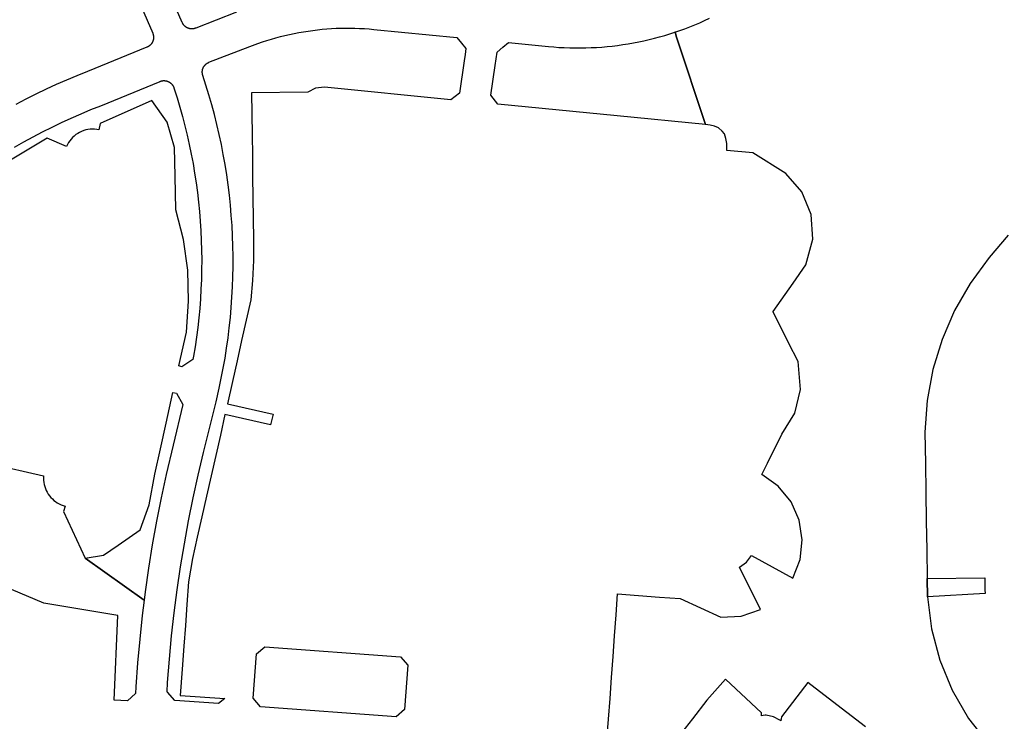
# Model space of a CAD drawing. Units: inches. Extents: x 3157773 to 3209283, y 1536143 to 1583973.
# Drawn here: x 3167251 to 3169132, y 1566206 to 1567546 of the extents above; entities that cross this region are included whole.
import ezdxf

# ---------------------------------------------------------------- set-up
doc = ezdxf.new("R2010")
doc.units = ezdxf.units.IN
doc.header["$MEASUREMENT"] = 0
doc.layers.add('FACILITIES', color=234, linetype='Continuous')

msp = doc.modelspace()

# ---------------------------------------------------------------- linework, layer by layer
at = {"layer": 'FACILITIES'}
for points in [[(3167315.1, 1567958.2), (3167505.3, 1567520.6), (3167505.5, 1567520.2), (3167505.6, 1567519.9), (3167505.8, 1567519.6), (3167505.9, 1567519.3), (3167506, 1567518.9), (3167506.1, 1567518.6), (3167506.2, 1567518.3), (3167506.3, 1567517.9), (3167506.4, 1567517.6), (3167506.5, 1567517.2), (3167506.5, 1567516.9), (3167506.6, 1567516.6), (3167506.7, 1567516.2), (3167506.7, 1567515.9), (3167506.8, 1567515.5), (3167506.8, 1567515.2), (3167506.9, 1567514.8), (3167506.9, 1567514.5), (3167506.9, 1567514.1), (3167507, 1567513.8), (3167507, 1567513.4), (3167507, 1567513.1), (3167507, 1567512.8), (3167507, 1567512.4), (3167507, 1567512.1), (3167507, 1567511.7), (3167507, 1567511.4), (3167506.9, 1567511), (3167506.9, 1567510.7), (3167506.9, 1567510.3), (3167506.8, 1567510), (3167506.8, 1567509.6), (3167506.7, 1567509.3), (3167506.6, 1567508.9), (3167506.6, 1567508.6), (3167506.5, 1567508.3), (3167506.4, 1567507.9), (3167506.3, 1567507.6), (3167506.3, 1567507.2), (3167506.2, 1567506.9), (3167506, 1567506.6), (3167505.9, 1567506.2), (3167505.8, 1567505.9), (3167505.7, 1567505.6), (3167505.6, 1567505.3), (3167505.4, 1567504.9), (3167505.3, 1567504.6), (3167505.2, 1567504.3), (3167505, 1567504), (3167504.9, 1567503.7), (3167504.7, 1567503.4), (3167504.5, 1567503), (3167504.4, 1567502.7), (3167504.2, 1567502.4), (3167504, 1567502.1), (3167503.8, 1567501.8), (3167503.6, 1567501.6), (3167503.4, 1567501.3), (3167503.2, 1567501), (3167503, 1567500.7), (3167502.8, 1567500.4), (3167502.6, 1567500.1), (3167502.4, 1567499.9), (3167502.2, 1567499.6), (3167501.9, 1567499.4), (3167501.7, 1567499.1), (3167501.5, 1567498.8), (3167501.2, 1567498.6), (3167501, 1567498.3), (3167500.7, 1567498.1), (3167500.5, 1567497.9), (3167500.2, 1567497.6), (3167499.9, 1567497.4), (3167499.7, 1567497.2), (3167499.4, 1567497), (3167499.1, 1567496.7), (3167498.8, 1567496.5), (3167498.5, 1567496.3), (3167498.3, 1567496.1), (3167498, 1567495.9), (3167497.7, 1567495.8), (3167497.4, 1567495.6), (3167497.1, 1567495.4), (3167496.8, 1567495.2), (3167496.5, 1567495.1), (3167496.2, 1567494.9), (3167495.9, 1567494.7), (3167495.5, 1567494.6), (3167495.2, 1567494.4), (3167494.9, 1567494.3), (3167494.6, 1567494.2), (3167494.2, 1567494), (3167494, 1567494), (3167380.7, 1567447.5), (3167360.7, 1567439.5), (3167340.8, 1567431.2), (3167321.1, 1567422.5), (3167301.5, 1567413.5), (3167282.1, 1567404.1), (3167262.9, 1567394.4), (3167243.8, 1567384.4)], [(3167665.4, 1567560.6), (3167587.5, 1567530.3), (3167586.9, 1567530.1), (3167586.6, 1567530), (3167586.3, 1567529.9), (3167585.9, 1567529.8), (3167585.6, 1567529.7), (3167585.2, 1567529.6), (3167584.9, 1567529.5), (3167584.6, 1567529.4), (3167584.2, 1567529.3), (3167583.9, 1567529.3), (3167583.5, 1567529.2), (3167583.2, 1567529.2), (3167582.8, 1567529.1), (3167582.5, 1567529.1), (3167582.2, 1567529), (3167581.8, 1567529), (3167581.5, 1567529), (3167581.1, 1567529), (3167580.8, 1567529), (3167580.4, 1567528.9), (3167580.1, 1567528.9), (3167579.7, 1567529), (3167579.4, 1567529), (3167579, 1567529), (3167578.7, 1567529), (3167578.3, 1567529), (3167578, 1567529.1), (3167577.6, 1567529.1), (3167577.3, 1567529.2), (3167576.9, 1567529.2), (3167576.6, 1567529.3), (3167576.3, 1567529.3), (3167575.9, 1567529.4), (3167575.6, 1567529.5), (3167575.2, 1567529.6), (3167574.9, 1567529.7), (3167574.6, 1567529.8), (3167574.2, 1567529.9), (3167573.9, 1567530), (3167573.6, 1567530.1), (3167573.2, 1567530.2), (3167572.9, 1567530.3), (3167572.6, 1567530.5), (3167572.3, 1567530.6), (3167571.9, 1567530.7), (3167571.6, 1567530.9), (3167571.3, 1567531), (3167571, 1567531.2), (3167570.7, 1567531.4), (3167570.4, 1567531.5), (3167570.1, 1567531.7), (3167569.8, 1567531.9), (3167569.5, 1567532.1), (3167569.2, 1567532.3), (3167568.9, 1567532.5), (3167568.6, 1567532.7), (3167568.3, 1567532.9), (3167568.1, 1567533.1), (3167567.8, 1567533.3), (3167567.7, 1567533.3), (3167567.5, 1567533.5), (3167567.3, 1567533.7), (3167567, 1567534), (3167566.7, 1567534.2), (3167566.5, 1567534.4), (3167566.2, 1567534.7), (3167566, 1567534.9), (3167565.7, 1567535.2), (3167565.5, 1567535.4), (3167565.3, 1567535.7), (3167565, 1567536), (3167564.8, 1567536.2), (3167564.6, 1567536.5), (3167564.4, 1567536.8), (3167564.2, 1567537), (3167564, 1567537.3), (3167563.8, 1567537.6), (3167563.6, 1567537.9), (3167563.4, 1567538.2), (3167563.2, 1567538.5), (3167563, 1567538.8), (3167562.8, 1567539.1), (3167562.7, 1567539.4), (3167562.5, 1567539.7), (3167562.3, 1567540), (3167562.2, 1567540.3), (3167562, 1567540.6), (3167561.9, 1567541), (3167380.4, 1567958.5)], [(3168373.3, 1566170.3), (3168376.2, 1566210.2), (3168379.1, 1566250.1), (3168382, 1566290), (3168384.9, 1566329.9), (3168387.8, 1566369.8), (3168390.7, 1566409.7), (3168393.6, 1566449.6), (3168433.5, 1566446.7), (3168473.4, 1566443.7), (3168513.3, 1566440.8), (3168552.1, 1566422.9), (3168590.9, 1566405), (3168629.8, 1566407.4), (3168666.7, 1566420.1), (3168626.2, 1566500.5), (3168639.7, 1566510), (3168649.7, 1566523.2), (3168728.6, 1566479.9), (3168742.4, 1566515.4), (3168746.5, 1566553.2), (3168740.5, 1566590.8), (3168725, 1566625.6), (3168700.6, 1566655.5), (3168669.2, 1566677.8), (3168680, 1566699.5), (3168707.5, 1566754.9), (3168732.3, 1566794.6), (3168743.2, 1566840), (3168738.5, 1566893.3), (3168720.4, 1566929.3), (3168690.5, 1566988.7), (3168690.5, 1566988.8), (3168728.8, 1567043.3), (3168753.4, 1567078.4), (3168766.5, 1567127.5), (3168763.5, 1567174.1), (3168745.8, 1567217.4), (3168715.3, 1567252.7), (3168651.9, 1567292.1), (3168602.2, 1567296.9), (3168602.1, 1567310.3), (3168600.3, 1567319.8), (3168597.8, 1567328.4), (3168593.4, 1567333.6), (3168586.2, 1567340.1), (3168578.5, 1567343.3), (3168570.5, 1567345.3), (3168561.8, 1567346.1), (3168506.4, 1567513.1), (3168503.3, 1567522.5), (3168503.2, 1567522.6), (3168512.6, 1567525.8), (3168522.2, 1567529.3), (3168531.7, 1567532.9), (3168541.2, 1567536.7), (3168550.6, 1567540.7), (3168559.9, 1567544.8), (3168569.2, 1567549.1)], [(3167241.4, 1567302.9), (3167259.1, 1567312.9), (3167276.9, 1567322.7), (3167294.9, 1567332.2), (3167313.1, 1567341.3), (3167331.4, 1567350.2), (3167349.8, 1567358.7), (3167368.5, 1567366.9), (3167387.2, 1567374.7), (3167406.1, 1567382.2), (3167519.4, 1567428.7), (3167519.5, 1567428.8), (3167520.5, 1567429.1), (3167520.9, 1567429.2), (3167521.2, 1567429.3), (3167521.5, 1567429.4), (3167521.9, 1567429.5), (3167522.2, 1567429.6), (3167522.6, 1567429.7), (3167522.9, 1567429.7), (3167523.2, 1567429.8), (3167523.6, 1567429.9), (3167523.9, 1567429.9), (3167524.3, 1567430), (3167524.6, 1567430), (3167525, 1567430), (3167525.3, 1567430.1), (3167525.7, 1567430.1), (3167526, 1567430.1), (3167526.4, 1567430.1), (3167526.7, 1567430.1), (3167527.1, 1567430.1), (3167527.4, 1567430.1), (3167527.8, 1567430.1), (3167528.1, 1567430.1), (3167528.5, 1567430.1), (3167528.8, 1567430), (3167529.1, 1567430), (3167529.5, 1567429.9), (3167529.8, 1567429.9), (3167530.2, 1567429.8), (3167530.5, 1567429.8), (3167530.9, 1567429.7), (3167531.2, 1567429.6), (3167531.6, 1567429.6), (3167531.9, 1567429.5), (3167532.2, 1567429.4), (3167532.6, 1567429.3), (3167532.9, 1567429.2), (3167533.2, 1567429.1), (3167533.6, 1567429), (3167533.9, 1567428.8), (3167534.2, 1567428.7), (3167534.5, 1567428.6), (3167534.9, 1567428.4), (3167535.2, 1567428.3), (3167535.5, 1567428.1), (3167535.8, 1567428), (3167536.1, 1567427.8), (3167536.4, 1567427.7), (3167536.7, 1567427.5), (3167537, 1567427.3), (3167537.3, 1567427.1), (3167537.6, 1567426.9), (3167537.9, 1567426.8), (3167538.2, 1567426.6), (3167538.5, 1567426.4), (3167538.8, 1567426.2), (3167539, 1567425.9), (3167539.3, 1567425.7), (3167539.6, 1567425.5), (3167539.8, 1567425.3), (3167540.1, 1567425), (3167540.4, 1567424.8), (3167540.6, 1567424.6), (3167540.9, 1567424.3), (3167541.1, 1567424.1), (3167541.4, 1567423.8), (3167541.6, 1567423.6), (3167541.8, 1567423.3), (3167542.1, 1567423), (3167542.3, 1567422.8), (3167542.5, 1567422.5), (3167542.7, 1567422.2), (3167542.9, 1567422), (3167543.1, 1567421.7), (3167543.3, 1567421.4), (3167543.5, 1567421.1), (3167543.7, 1567420.8), (3167543.9, 1567420.5), (3167544.1, 1567420.2), (3167544.2, 1567419.9), (3167544.4, 1567419.6), (3167544.6, 1567419.3), (3167544.7, 1567419), (3167544.9, 1567418.7), (3167545, 1567418.3), (3167545.2, 1567418), (3167545.3, 1567417.7), (3167545.4, 1567417.4), (3167545.6, 1567417), (3167545.7, 1567416.7), (3167545.8, 1567416.4), (3167551.9, 1567397.2), (3167557.2, 1567379.5), (3167562.2, 1567361.7), (3167566.9, 1567343.8), (3167571.2, 1567325.8), (3167575.3, 1567307.8), (3167579, 1567289.6), (3167582.4, 1567271.5), (3167585.5, 1567253.2), (3167588.3, 1567234.9), (3167590.7, 1567216.6), (3167592.9, 1567198.2), (3167594.7, 1567179.8), (3167596.2, 1567161.4), (3167597.4, 1567143), (3167598.2, 1567124.5), (3167598.7, 1567106), (3167599, 1567087.5), (3167598.8, 1567069), (3167598.4, 1567050.5), (3167597.6, 1567032), (3167596.6, 1567013.6), (3167595.1, 1566995.1), (3167593.4, 1566976.7), (3167591.4, 1566958.3), (3167589, 1566940), (3167586.3, 1566921.7), (3167583.3, 1566903.5), (3167582.2, 1566897.4), (3167561.3, 1566883.7), (3167555.3, 1566885.1), (3167569.8, 1566949.9), (3167574, 1567008.8), (3167572.4, 1567067.9), (3167564.1, 1567126.4), (3167549.3, 1567183.6), (3167548, 1567247.7), (3167546.9, 1567302.1), (3167532.7, 1567350.5), (3167503.5, 1567392.2), (3167404.8, 1567348), (3167402.4, 1567336.3), (3167398.3, 1567337), (3167394.1, 1567337.4), (3167389.9, 1567337.5), (3167385.7, 1567337.2), (3167381.6, 1567336.7), (3167377.5, 1567335.8), (3167373.5, 1567334.6), (3167369.6, 1567333.1), (3167365.8, 1567331.3), (3167362.2, 1567329.3), (3167358.7, 1567326.9), (3167355.4, 1567324.3), (3167352.3, 1567321.5), (3167349.5, 1567318.4), (3167346.9, 1567315.2), (3167344.5, 1567311.7), (3167342.4, 1567308.1), (3167340.6, 1567304.3), (3167303.5, 1567320.3), (3167217.7, 1567268.9)], [(3169139.6, 1567135.1), (3169103.4, 1567092), (3169067.4, 1567042.8), (3169037.5, 1566990.7), (3169013.6, 1566935.5), (3168996.1, 1566878), (3168985.2, 1566818.9), (3168980.7, 1566758.9), (3168981.6, 1566698.7), (3168982.4, 1566643.7), (3168983.3, 1566588.8), (3168984.1, 1566533.8), (3168984.9, 1566478.8), (3168985.5, 1566444.3), (3168993.5, 1566382.7), (3169009.3, 1566322.8), (3169033.1, 1566265.5), (3169064.3, 1566211.9), (3169102.5, 1566163)], [(3167196, 1566697.9), (3167296.9, 1566675.3), (3167296.7, 1566673), (3167296.7, 1566670.6), (3167296.8, 1566666.6), (3167297.3, 1566662.6), (3167298, 1566658.7), (3167299, 1566654.8), (3167300.3, 1566651), (3167301.9, 1566647.3), (3167303.7, 1566643.7), (3167305.8, 1566640.3), (3167308.2, 1566637), (3167310.8, 1566633.9), (3167313.6, 1566631), (3167316.6, 1566628.3), (3167319.7, 1566625.9), (3167323.1, 1566623.7), (3167326.6, 1566621.7), (3167330.3, 1566620), (3167334, 1566618.6), (3167337.9, 1566617.4), (3167335.1, 1566606.9), (3167376, 1566517.6), (3167489.1, 1566437.9), (3167485.4, 1566408.4), (3167480.6, 1566363.1), (3167476.5, 1566317.7), (3167473.3, 1566272.3), (3167472.6, 1566259.4), (3167457.2, 1566245.4), (3167432, 1566246.5), (3167438.9, 1566408.7), (3167339.2, 1566425), (3167297.6, 1566431.8), (3167144.4, 1566496.4)], [(3168866.9, 1566195.6), (3168831.5, 1566222.9), (3168795.8, 1566250.3), (3168757, 1566280.2), (3168706.6, 1566214.8), (3168705.6, 1566206.9), (3168703.7, 1566208.4), (3168691.4, 1566215.1), (3168677.7, 1566217.7), (3168676.5, 1566217.7), (3168675.3, 1566217.7), (3168671.8, 1566217.5), (3168668.4, 1566217), (3168668.3, 1566222.6), (3168599.5, 1566286.8), (3168563.8, 1566246.7), (3168536.4, 1566211.1), (3168508.9, 1566175.4)]]:
    msp.add_lwpolyline(points, dxfattribs=at)
for points in [[(3168100.4, 1567468), (3168091.2, 1567406.4), (3168074.9, 1567393.7), (3167833.5, 1567417.3), (3167816.6, 1567415.7), (3167801.6, 1567408.1), (3167694.4, 1567406.8), (3167694.8, 1567366.8), (3167695.3, 1567326.8), (3167695.8, 1567286.8), (3167696.3, 1567246.8), (3167696.8, 1567206.8), (3167697.2, 1567166.8), (3167697.7, 1567126.8), (3167698.2, 1567086.8), (3167695.7, 1567048.5), (3167692.9, 1567011.6), (3167684.1, 1566972.6), (3167675.3, 1566933.6), (3167666.5, 1566894.6), (3167657.7, 1566855.6), (3167648, 1566812.6), (3167735.2, 1566792.9), (3167730.6, 1566772.5), (3167643.4, 1566792.2), (3167634.6, 1566753.1), (3167625.8, 1566714.1), (3167616.9, 1566675.1), (3167608.1, 1566636.1), (3167599.3, 1566597.1), (3167590.5, 1566558.1), (3167581.2, 1566517), (3167573.9, 1566472.5), (3167570.7, 1566429.4), (3167567.8, 1566389.5), (3167564.8, 1566349.6), (3167561.6, 1566305.8), (3167557.9, 1566255.9), (3167643.1, 1566250.1), (3167631.3, 1566240), (3167547.4, 1566246.1), (3167533.3, 1566262), (3167532.9, 1566262.5), (3167533.9, 1566280.6), (3167537.3, 1566325), (3167541.5, 1566369.3), (3167546.4, 1566413.5), (3167552.1, 1566457.6), (3167558.6, 1566501.6), (3167565.8, 1566545.5), (3167573.8, 1566589.3), (3167582.6, 1566632.9), (3167592.1, 1566676.4), (3167602.4, 1566719.7), (3167626.3, 1566816.7), (3167632.4, 1566842.5), (3167636.4, 1566861.6), (3167640.2, 1566880.8), (3167643.6, 1566900), (3167646.6, 1566919.3), (3167649.3, 1566938.7), (3167651.7, 1566958.1), (3167653.8, 1566977.5), (3167655.5, 1566997), (3167656.8, 1567016.5), (3167657.9, 1567036), (3167658.6, 1567055.5), (3167658.9, 1567075.1), (3167658.9, 1567094.6), (3167658.6, 1567114.1), (3167657.9, 1567133.7), (3167656.9, 1567153.2), (3167655.5, 1567172.7), (3167653.8, 1567192.1), (3167651.8, 1567211.6), (3167649.4, 1567231), (3167646.7, 1567250.3), (3167643.6, 1567269.6), (3167640.2, 1567288.9), (3167636.5, 1567308), (3167632.4, 1567327.2), (3167628, 1567346.2), (3167623.3, 1567365.2), (3167618.2, 1567384), (3167612.9, 1567402.8), (3167607.1, 1567421.5), (3167601.1, 1567440.1), (3167600.9, 1567440.8), (3167600.8, 1567441.1), (3167600.7, 1567441.4), (3167600.6, 1567441.8), (3167600.6, 1567442.1), (3167600.5, 1567442.4), (3167600.4, 1567442.8), (3167600.4, 1567443.1), (3167600.3, 1567443.5), (3167600.2, 1567443.8), (3167600.2, 1567444.2), (3167600.2, 1567444.5), (3167600.1, 1567444.9), (3167600.1, 1567445.2), (3167600.1, 1567445.6), (3167600.1, 1567445.9), (3167600.1, 1567446.3), (3167600.1, 1567446.6), (3167600.1, 1567447), (3167600.1, 1567447.3), (3167600.1, 1567447.7), (3167600.1, 1567448), (3167600.2, 1567448.3), (3167600.2, 1567448.7), (3167600.2, 1567449), (3167600.3, 1567449.5), (3167600.4, 1567449.7), (3167600.4, 1567450.1), (3167600.5, 1567450.4), (3167600.6, 1567450.8), (3167600.6, 1567451.1), (3167600.7, 1567451.4), (3167600.8, 1567451.8), (3167600.9, 1567452.1), (3167601, 1567452.4), (3167601.1, 1567452.8), (3167601.2, 1567453.1), (3167601.3, 1567453.4), (3167601.5, 1567453.8), (3167601.6, 1567454.1), (3167601.7, 1567454.4), (3167601.9, 1567454.7), (3167602, 1567455), (3167602.2, 1567455.4), (3167602.3, 1567455.7), (3167602.5, 1567456), (3167602.7, 1567456.3), (3167602.8, 1567456.6), (3167603, 1567456.9), (3167603.2, 1567457.2), (3167603.4, 1567457.5), (3167603.6, 1567457.8), (3167603.8, 1567458), (3167604, 1567458.3), (3167604.2, 1567458.6), (3167604.4, 1567458.9), (3167604.6, 1567459.1), (3167604.9, 1567459.4), (3167605.1, 1567459.7), (3167605.3, 1567459.9), (3167605.6, 1567460.2), (3167605.8, 1567460.4), (3167606.1, 1567460.7), (3167606.3, 1567460.9), (3167606.6, 1567461.2), (3167606.8, 1567461.4), (3167607.1, 1567461.6), (3167607.4, 1567461.9), (3167607.6, 1567462.1), (3167607.9, 1567462.3), (3167608.2, 1567462.5), (3167608.5, 1567462.7), (3167608.7, 1567462.9), (3167609, 1567463.1), (3167609.3, 1567463.3), (3167609.6, 1567463.5), (3167609.9, 1567463.7), (3167610.2, 1567463.8), (3167610.5, 1567464), (3167610.8, 1567464.2), (3167611.2, 1567464.3), (3167611.5, 1567464.5), (3167611.8, 1567464.6), (3167612.1, 1567464.8), (3167612.4, 1567464.9), (3167612.6, 1567465), (3167612.9, 1567465.1), (3167690.8, 1567495.4), (3167706.4, 1567501.2), (3167714.9, 1567504.1), (3167723.4, 1567506.9), (3167732, 1567509.5), (3167740.7, 1567511.9), (3167749.3, 1567514.3), (3167758.1, 1567516.4), (3167766.8, 1567518.4), (3167775.6, 1567520.3), (3167784.4, 1567522), (3167793.3, 1567523.5), (3167802.2, 1567524.9), (3167811.1, 1567526.1), (3167820, 1567527.2), (3167828.9, 1567528.2), (3167837.9, 1567528.9), (3167846.8, 1567529.5), (3167855.8, 1567530), (3167864.8, 1567530.3), (3167873.8, 1567530.4), (3167882.8, 1567530.4), (3167891.7, 1567530.3), (3167900.7, 1567529.9), (3167909.7, 1567529.4), (3167918.7, 1567528.8), (3167927.6, 1567528), (3168086.5, 1567512.5), (3168095.4, 1567501.5), (3168103.6, 1567491.6), (3168102.1, 1567479.8)], [(3168506.4, 1567513.1), (3168561.8, 1567346.1), (3168392.6, 1567362.6), (3168164.6, 1567384.9), (3168151.2, 1567402.1), (3168159.8, 1567459.2), (3168161.6, 1567471.8), (3168163.2, 1567484.5), (3168174.5, 1567493.8), (3168185.4, 1567502.8), (3168261.3, 1567495.3), (3168271.5, 1567494.4), (3168281.6, 1567493.7), (3168291.8, 1567493.2), (3168302, 1567492.8), (3168312.2, 1567492.6), (3168322.4, 1567492.6), (3168332.6, 1567492.7), (3168342.8, 1567493.1), (3168353, 1567493.6), (3168363.2, 1567494.3), (3168373.4, 1567495.2), (3168383.5, 1567496.2), (3168393.7, 1567497.4), (3168403.8, 1567498.9), (3168413.9, 1567500.4), (3168423.9, 1567502.2), (3168433.9, 1567504.1), (3168443.9, 1567506.2), (3168453.9, 1567508.5), (3168463.8, 1567511), (3168473.6, 1567513.6), (3168483.5, 1567516.4), (3168493.2, 1567519.4), (3168502.9, 1567522.5), (3168503.2, 1567522.6), (3168503.3, 1567522.5)], [(3167491, 1566453.6), (3167489.1, 1566437.9), (3167376, 1566517.6), (3167411.4, 1566523.7), (3167439.3, 1566542.8), (3167481.6, 1566571.8), (3167498.9, 1566620), (3167509.1, 1566678.1), (3167520, 1566726.9), (3167530.9, 1566775.7), (3167544, 1566834.3), (3167550.8, 1566832.8), (3167563.2, 1566811.4), (3167544.2, 1566734), (3167530.9, 1566677.7), (3167521.4, 1566633.1), (3167512.6, 1566588.5), (3167504.6, 1566543.6), (3167497.4, 1566498.7)], [(3169095.7, 1566450.4), (3168985.5, 1566444.3), (3168984.9, 1566478.8), (3169094.9, 1566480.4), (3169095.2, 1566464.6), (3169095.3, 1566457.5)], [(3167986.5, 1566228.9), (3167970.4, 1566215), (3167711.1, 1566234.1), (3167697.3, 1566250.2), (3167703.5, 1566334.9), (3167719.6, 1566348.8), (3167978.9, 1566329.7), (3167992.7, 1566313.6)]]:
    msp.add_lwpolyline(points, close=True, dxfattribs=at)

doc.saveas('drawing.dxf')
